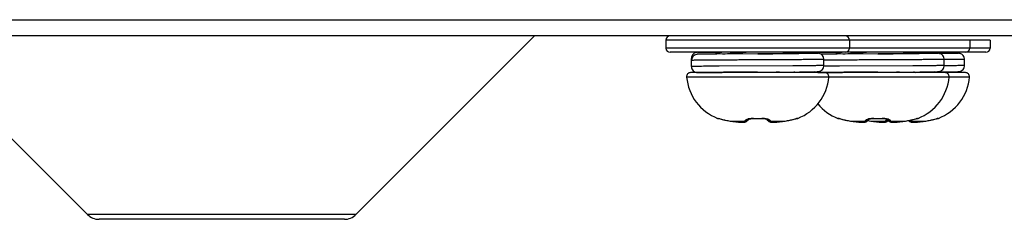
# Model space of a CAD drawing. Units: millimetres. Extents: x 842 to 4935, y 1138 to 2978.
# Drawn here: x 1572 to 1620, y 2676 to 2686 of the extents above; entities that cross this region are included whole.
import ezdxf

# ---------------------------------------------------------------- set-up
doc = ezdxf.new("R2010")
doc.units = ezdxf.units.MM
doc.header["$LTSCALE"] = 326.975
doc.layers.add('2K17VW55_RC_L_CON', color=7, linetype='CONTINUOUS')
doc.layers.add('SCREW-0P1G1740-8-47-CR3_CON', color=7, linetype='CONTINUOUS')

msp = doc.modelspace()

# ---------------------------------------------------------------- linework, layer by layer
at = {"layer": '2K17VW55_RC_L_CON', "color": 7}
for p, q in [((1445.0332, 2686.158), (1620.7332, 2686.158)), ((1620.7332, 2685.358), (1445.0332, 2685.358)), ((1588.2175, 2676.5923), (1596.9832, 2685.358)), ((1575.0488, 2676.5923), (1568.2082, 2683.433)), ((1588.2175, 2676.5923), (1575.0488, 2676.5923)), ((1587.6518, 2676.358), (1575.6145, 2676.358))]:
    msp.add_line(p, q, dxfattribs=at)
for centre, start, end in [((1575.6145, 2677.158), 225.00001, 270), ((1587.6518, 2677.158), 270, 314.99999)]:
    msp.add_arc(centre, 0.8, start, end, dxfattribs=at)
at = {"layer": 'SCREW-0P1G1740-8-47-CR3_CON', "color": 7}
for p, q in [((1603.4332, 2685.158), (1603.4332, 2684.758)), ((1612.4332, 2685.158), (1603.4332, 2685.158)), ((1612.4332, 2684.758), (1603.4332, 2684.758)), ((1612.4332, 2685.158), (1612.4332, 2684.758)), ((1618.3346, 2685.158), (1612.4332, 2685.158)), ((1618.3346, 2684.758), (1612.4332, 2684.758)), ((1618.3346, 2685.158), (1618.3346, 2684.758)), ((1619.3332, 2685.158), (1618.3346, 2685.158)), ((1619.3332, 2684.758), (1618.3346, 2684.758)), ((1619.3332, 2685.158), (1619.3332, 2684.758)), ((1612.2332, 2684.558), (1603.6332, 2684.558)), ((1604.6847, 2683.8589), (1604.6847, 2684.258)), ((1604.9848, 2684.5579), (1605.8856, 2684.5577)), ((1605.0443, 2684.4618), (1605.0141, 2684.4609)), ((1605.0833, 2684.4627), (1605.0443, 2684.4618)), ((1605.6047, 2684.469), (1605.2257, 2684.465)), ((1605.9332, 2684.4716), (1605.6047, 2684.469)), ((1605.8856, 2684.5577), (1605.8856, 2684.4712)), ((1605.9332, 2684.5023), (1605.9424, 2684.513)), ((1605.9332, 2684.5023), (1605.9332, 2684.4716)), ((1607.9379, 2684.4835), (1605.9332, 2684.4716)), ((1606.0198, 2684.558), (1605.9424, 2684.513)), ((1607.9332, 2684.4834), (1607.9379, 2684.4835)), ((1609.5216, 2684.5203), (1609.5865, 2684.558)), ((1609.5274, 2684.4976), (1609.5387, 2684.4978)), ((1610.5303, 2684.5163), (1609.5331, 2684.5243)), ((1609.5332, 2684.5269), (1609.5332, 2684.4978)), ((1609.5344, 2684.5243), (1609.5624, 2684.5241)), ((1609.9873, 2684.4957), (1609.5344, 2684.4926)), ((1609.5624, 2684.5241), (1609.9873, 2684.5212)), ((1610.7199, 2684.5138), (1610.5303, 2684.5163)), ((1610.7853, 2684.5126), (1610.7199, 2684.5138)), ((1610.8194, 2684.5119), (1610.7853, 2684.5126)), ((1610.8863, 2684.5579), (1611.787, 2684.5577)), ((1611.1271, 2684.465), (1611.0405, 2684.4637)), ((1611.5061, 2684.469), (1611.1271, 2684.465)), ((1611.8346, 2684.4716), (1611.5061, 2684.469)), ((1611.787, 2684.5577), (1611.787, 2684.4712)), ((1611.8346, 2684.5023), (1611.8438, 2684.513)), ((1611.8346, 2684.5023), (1611.8346, 2684.4716)), ((1613.8393, 2684.4835), (1611.8346, 2684.4716)), ((1611.9212, 2684.558), (1611.8438, 2684.513)), ((1618.1346, 2684.558), (1612.2332, 2684.558)), ((1613.8346, 2684.4834), (1613.8393, 2684.4835)), ((1615.4231, 2684.5203), (1615.4879, 2684.558)), ((1615.4288, 2684.4976), (1615.4402, 2684.4978)), ((1616.4318, 2684.5163), (1615.4345, 2684.5243)), ((1615.4346, 2684.5269), (1615.4346, 2684.4978)), ((1615.4358, 2684.5243), (1615.4639, 2684.5241)), ((1615.8888, 2684.4957), (1615.4358, 2684.4926)), ((1615.4639, 2684.5241), (1615.8887, 2684.5212)), ((1616.4216, 2684.5203), (1616.4865, 2684.558)), ((1616.6213, 2684.5138), (1616.4318, 2684.5163)), ((1617.4303, 2684.5163), (1616.4331, 2684.5243)), ((1616.4332, 2684.5269), (1616.4332, 2684.5163)), ((1616.4344, 2684.5243), (1616.4624, 2684.5241)), ((1616.4624, 2684.5241), (1616.8873, 2684.5212)), ((1616.6868, 2684.5126), (1616.6213, 2684.5138)), ((1616.7208, 2684.5119), (1616.6868, 2684.5126)), ((1616.8873, 2684.4957), (1616.8747, 2684.4956)), ((1617.6199, 2684.5138), (1617.4303, 2684.5163)), ((1617.6853, 2684.5126), (1617.6199, 2684.5138)), ((1617.7194, 2684.5119), (1617.6853, 2684.5126)), ((1619.1332, 2684.558), (1618.1346, 2684.558)), ((1609.6486, 2683.8923), (1606.0453, 2683.8736)), ((1611.1832, 2683.9085), (1611.1832, 2684.2084)), ((1615.55, 2683.8923), (1611.9468, 2683.8736)), ((1617.0846, 2683.9085), (1617.0846, 2684.2084)), ((1618.0832, 2683.9085), (1618.0832, 2684.2084)), ((1611.4233, 2683.3403), (1604.443, 2683.3403)), ((1611.2241, 2683.5584), (1604.6422, 2683.5584)), ((1604.9848, 2683.559), (1605.8856, 2683.5592)), ((1606.1781, 2683.5671), (1606.1929, 2683.5584)), ((1607.8975, 2683.5832), (1607.9244, 2683.5834)), ((1607.9244, 2683.5834), (1609.9832, 2683.5957)), ((1607.9244, 2683.5834), (1607.9332, 2683.5834)), ((1609.7595, 2683.5584), (1609.6989, 2683.5937)), ((1609.9832, 2683.5957), (1610.4865, 2683.6001)), ((1610.4865, 2683.6001), (1610.7019, 2683.6028)), ((1610.7019, 2683.6028), (1610.7664, 2683.6039)), ((1610.7664, 2683.6039), (1610.8164, 2683.605)), ((1610.8164, 2683.605), (1610.8428, 2683.6057)), ((1610.8428, 2683.6057), (1610.8644, 2683.6064)), ((1610.8863, 2683.559), (1611.1943, 2683.5591)), ((1611.1943, 2683.5591), (1611.2241, 2683.5591)), ((1611.2282, 2683.5662), (1611.2233, 2683.5662)), ((1611.2241, 2683.5591), (1611.787, 2683.5592)), ((1617.1255, 2683.5584), (1611.2241, 2683.5584)), ((1617.3247, 2683.3403), (1611.4233, 2683.3403)), ((1611.8848, 2683.559), (1612.0943, 2683.559)), ((1612.0882, 2683.5644), (1612.0792, 2683.5643)), ((1612.0795, 2683.5671), (1612.0943, 2683.5584)), ((1613.7989, 2683.5832), (1613.8258, 2683.5834)), ((1613.8258, 2683.5834), (1615.8847, 2683.5957)), ((1613.8258, 2683.5834), (1613.8346, 2683.5834)), ((1615.6609, 2683.5584), (1615.6003, 2683.5937)), ((1615.6106, 2683.5877), (1616.8832, 2683.5957)), ((1615.6636, 2683.5691), (1615.6482, 2683.5678)), ((1615.8847, 2683.5957), (1616.4595, 2683.6009)), ((1616.4595, 2683.6009), (1616.6265, 2683.6032)), ((1616.6595, 2683.5584), (1616.5989, 2683.5937)), ((1616.6265, 2683.6032), (1616.6678, 2683.6039)), ((1616.6678, 2683.6039), (1616.7179, 2683.605)), ((1616.7179, 2683.605), (1616.7442, 2683.6057)), ((1616.7442, 2683.6057), (1616.7658, 2683.6064)), ((1616.8832, 2683.5957), (1617.458, 2683.6009)), ((1618.1241, 2683.5584), (1617.1255, 2683.5584)), ((1618.3233, 2683.3403), (1617.3247, 2683.3403)), ((1617.458, 2683.6009), (1617.6251, 2683.6032)), ((1617.6251, 2683.6032), (1617.6664, 2683.6039)), ((1617.6664, 2683.6039), (1617.7164, 2683.605)), ((1617.7164, 2683.605), (1617.7428, 2683.6057)), ((1617.7428, 2683.6057), (1617.7644, 2683.6064)), ((1605.9681, 2681.3135), (1605.9704, 2681.3169)), ((1606.0239, 2681.3052), (1606.0411, 2681.3014)), ((1606.0248, 2681.305), (1606.0239, 2681.3052)), ((1606.0411, 2681.3015), (1606.0531, 2681.2986)), ((1606.0411, 2681.3014), (1606.322, 2681.2315)), ((1606.0955, 2681.2881), (1606.186, 2681.2649)), ((1606.2614, 2681.246), (1606.3028, 2681.236)), ((1606.3028, 2681.236), (1606.3434, 2681.2265)), ((1606.3434, 2681.2265), (1606.358, 2681.2231)), ((1606.356, 2681.2244), (1606.358, 2681.2231)), ((1606.356, 2681.2244), (1606.3581, 2681.2239)), ((1606.358, 2681.2231), (1606.4213, 2681.2095)), ((1606.4213, 2681.2095), (1606.5131, 2681.1925)), ((1606.5131, 2681.1925), (1606.5806, 2681.1819)), ((1606.5792, 2681.1826), (1606.5806, 2681.1819)), ((1606.5792, 2681.1826), (1607.312, 2681.1826)), ((1606.5806, 2681.1819), (1606.7094, 2681.1642)), ((1606.7094, 2681.1642), (1606.8645, 2681.1454)), ((1606.8645, 2681.1454), (1606.9939, 2681.1319)), ((1606.9924, 2681.1326), (1606.9939, 2681.1319)), ((1607.261, 2681.1229), (1607.2976, 2681.1275)), ((1607.3837, 2681.1584), (1607.4189, 2681.185)), ((1607.4187, 2681.1848), (1607.4383, 2681.2042)), ((1607.4383, 2681.2042), (1607.4627, 2681.2312)), ((1607.4627, 2681.2312), (1607.4837, 2681.2571)), ((1607.4824, 2681.2731), (1607.4831, 2681.2734)), ((1607.4831, 2681.2734), (1607.4871, 2681.2751)), ((1607.4838, 2681.2571), (1607.4945, 2681.2716)), ((1607.4871, 2681.2751), (1607.4952, 2681.2782)), ((1607.4945, 2681.2716), (1607.4998, 2681.2796)), ((1607.4952, 2681.2782), (1607.5074, 2681.2818)), ((1607.4998, 2681.2796), (1607.5224, 2681.286)), ((1607.5224, 2681.286), (1607.5642, 2681.2942)), ((1607.5642, 2681.2942), (1607.5919, 2681.2975)), ((1607.5919, 2681.2975), (1607.6191, 2681.3006)), ((1607.6191, 2681.3006), (1607.6842, 2681.3035)), ((1607.6842, 2681.3035), (1607.7267, 2681.3031)), ((1607.7252, 2681.3169), (1607.7264, 2681.3035)), ((1607.7267, 2681.3031), (1607.8556, 2681.3004)), ((1607.8556, 2681.3004), (1608.0107, 2681.3004)), ((1608.0107, 2681.3004), (1608.1396, 2681.3031)), ((1608.1396, 2681.3031), (1608.1821, 2681.3035)), ((1608.1396, 2681.3031), (1608.1821, 2681.3035)), ((1608.1411, 2681.317), (1608.1399, 2681.3035)), ((1608.1821, 2681.3035), (1608.2472, 2681.3006)), ((1608.2472, 2681.3006), (1608.3021, 2681.2942)), ((1608.3021, 2681.2942), (1608.3439, 2681.286)), ((1608.3439, 2681.286), (1608.3665, 2681.2796)), ((1608.3665, 2681.2796), (1608.3718, 2681.2716)), ((1608.3665, 2681.2796), (1608.3713, 2681.2782)), ((1608.3713, 2681.2782), (1608.378, 2681.2757)), ((1608.3718, 2681.2716), (1608.3825, 2681.2571)), ((1608.3826, 2681.2571), (1608.4036, 2681.2312)), ((1608.4036, 2681.2312), (1608.428, 2681.2042)), ((1608.428, 2681.2042), (1608.4476, 2681.1848)), ((1608.5543, 2681.1826), (1609.2871, 2681.1826)), ((1608.5653, 2681.1281), (1608.6024, 2681.1232)), ((1608.6914, 2681.1207), (1608.7522, 2681.1228)), ((1608.7495, 2681.1227), (1608.8178, 2681.1271)), ((1608.8165, 2681.1269), (1608.8724, 2681.1319)), ((1608.8724, 2681.1319), (1609.0018, 2681.1454)), ((1608.8739, 2681.1326), (1608.8724, 2681.1319)), ((1609.0018, 2681.1454), (1609.1569, 2681.1642)), ((1609.1569, 2681.1642), (1609.2857, 2681.1819)), ((1609.2857, 2681.1819), (1609.3532, 2681.1925)), ((1609.2871, 2681.1826), (1609.2857, 2681.1819)), ((1609.3532, 2681.1925), (1609.445, 2681.2095)), ((1609.445, 2681.2095), (1609.5083, 2681.2231)), ((1609.5082, 2681.2239), (1609.5103, 2681.2244)), ((1609.5083, 2681.2231), (1609.5217, 2681.2262)), ((1609.5103, 2681.2244), (1609.5083, 2681.2231)), ((1609.8252, 2681.3014), (1609.8423, 2681.3051)), ((1609.8959, 2681.3169), (1609.8982, 2681.3135)), ((1611.8696, 2681.3135), (1611.8718, 2681.3169)), ((1611.9254, 2681.3052), (1611.9425, 2681.3014)), ((1611.9262, 2681.305), (1611.9254, 2681.3052)), ((1611.9425, 2681.3015), (1611.9545, 2681.2986)), ((1611.9425, 2681.3014), (1612.2234, 2681.2315)), ((1611.9969, 2681.2881), (1612.0874, 2681.2649)), ((1612.1628, 2681.246), (1612.2042, 2681.236)), ((1612.2042, 2681.236), (1612.2448, 2681.2265)), ((1612.2448, 2681.2265), (1612.2594, 2681.2231)), ((1612.2575, 2681.2244), (1612.2594, 2681.2231)), ((1612.2575, 2681.2244), (1612.2596, 2681.2239)), ((1612.2594, 2681.2231), (1612.3227, 2681.2095)), ((1612.3227, 2681.2095), (1612.4145, 2681.1925)), ((1612.4145, 2681.1925), (1612.482, 2681.1819)), ((1612.4806, 2681.1826), (1612.482, 2681.1819)), ((1612.4806, 2681.1826), (1613.2135, 2681.1826)), ((1612.482, 2681.1819), (1612.6109, 2681.1642)), ((1612.6109, 2681.1642), (1612.7659, 2681.1454)), ((1612.7659, 2681.1454), (1612.8953, 2681.1319)), ((1612.8938, 2681.1326), (1612.8953, 2681.1319)), ((1613.1624, 2681.1229), (1613.1991, 2681.1275)), ((1613.2851, 2681.1584), (1613.3203, 2681.185)), ((1613.3201, 2681.1848), (1613.3397, 2681.2042)), ((1613.3397, 2681.2042), (1613.3641, 2681.2312)), ((1613.3412, 2681.2058), (1613.4131, 2681.1925)), ((1613.3641, 2681.2312), (1613.3852, 2681.2571)), ((1613.3838, 2681.2731), (1613.3845, 2681.2734)), ((1613.3845, 2681.2734), (1613.3885, 2681.2751)), ((1613.3852, 2681.2571), (1613.3959, 2681.2716)), ((1613.3885, 2681.2751), (1613.3967, 2681.2782)), ((1613.3959, 2681.2716), (1613.4012, 2681.2796)), ((1613.3967, 2681.2782), (1613.4089, 2681.2818)), ((1613.4012, 2681.2796), (1613.4238, 2681.286)), ((1613.4131, 2681.1925), (1613.4806, 2681.1819)), ((1613.4238, 2681.286), (1613.4657, 2681.2942)), ((1613.4657, 2681.2942), (1613.5205, 2681.3006)), ((1613.4792, 2681.1826), (1613.4806, 2681.1819)), ((1613.4792, 2681.1826), (1614.212, 2681.1826)), ((1613.4806, 2681.1819), (1613.6094, 2681.1642)), ((1613.5205, 2681.3006), (1613.5857, 2681.3035)), ((1613.5857, 2681.3035), (1613.6281, 2681.3031)), ((1613.6094, 2681.1642), (1613.7645, 2681.1454)), ((1613.6267, 2681.3169), (1613.6278, 2681.3035)), ((1613.6281, 2681.3031), (1613.757, 2681.3004)), ((1613.757, 2681.3004), (1613.9122, 2681.3004)), ((1613.7645, 2681.1454), (1613.8939, 2681.1319)), ((1613.8924, 2681.1326), (1613.8939, 2681.1319)), ((1613.9122, 2681.3004), (1614.041, 2681.3031)), ((1614.041, 2681.3031), (1614.0835, 2681.3035)), ((1614.041, 2681.3031), (1614.0835, 2681.3035)), ((1614.0425, 2681.317), (1614.0413, 2681.3035)), ((1614.0835, 2681.3035), (1614.1487, 2681.3006)), ((1614.1487, 2681.3006), (1614.2035, 2681.2942)), ((1614.161, 2681.1229), (1614.1976, 2681.1275)), ((1614.2035, 2681.2942), (1614.2453, 2681.286)), ((1614.2453, 2681.286), (1614.2679, 2681.2796)), ((1614.2679, 2681.2796), (1614.2732, 2681.2716)), ((1614.2679, 2681.2796), (1614.2727, 2681.2782)), ((1614.2727, 2681.2782), (1614.2794, 2681.2757)), ((1614.2732, 2681.2716), (1614.284, 2681.2571)), ((1614.2837, 2681.1584), (1614.3189, 2681.185)), ((1614.284, 2681.2571), (1614.3051, 2681.2312)), ((1614.3051, 2681.2312), (1614.3294, 2681.2042)), ((1614.3187, 2681.1848), (1614.3339, 2681.1999)), ((1614.3294, 2681.2042), (1614.3491, 2681.1848)), ((1614.4557, 2681.1826), (1615.1886, 2681.1826)), ((1614.4668, 2681.1281), (1614.5038, 2681.1232)), ((1614.5928, 2681.1207), (1614.6536, 2681.1228)), ((1614.6509, 2681.1227), (1614.7192, 2681.1271)), ((1614.7179, 2681.1269), (1614.7739, 2681.1319)), ((1614.7739, 2681.1319), (1614.9033, 2681.1454)), ((1614.7753, 2681.1326), (1614.7739, 2681.1319)), ((1614.9033, 2681.1454), (1615.0583, 2681.1642)), ((1615.0583, 2681.1642), (1615.1871, 2681.1819)), ((1615.1871, 2681.1819), (1615.2547, 2681.1925)), ((1615.1886, 2681.1826), (1615.1871, 2681.1819)), ((1615.2547, 2681.1925), (1615.3464, 2681.2095)), ((1615.3266, 2681.2058), (1615.328, 2681.2042)), ((1615.3266, 2681.2058), (1615.328, 2681.2042)), ((1615.328, 2681.2042), (1615.3476, 2681.1848)), ((1615.3464, 2681.2095), (1615.4098, 2681.2231)), ((1615.4096, 2681.2239), (1615.4117, 2681.2244)), ((1615.4098, 2681.2231), (1615.4232, 2681.2262)), ((1615.4117, 2681.2244), (1615.4098, 2681.2231)), ((1615.4543, 2681.1826), (1616.1871, 2681.1826)), ((1615.4653, 2681.1281), (1615.5024, 2681.1232)), ((1615.5914, 2681.1207), (1615.6522, 2681.1228)), ((1615.6495, 2681.1227), (1615.7178, 2681.1271)), ((1615.7165, 2681.1269), (1615.7724, 2681.1319)), ((1615.7266, 2681.3014), (1615.7437, 2681.3051)), ((1615.7724, 2681.1319), (1615.9018, 2681.1454)), ((1615.7739, 2681.1326), (1615.7724, 2681.1319)), ((1615.7973, 2681.3169), (1615.7996, 2681.3135)), ((1615.9018, 2681.1454), (1616.0569, 2681.1642)), ((1616.0569, 2681.1642), (1616.1857, 2681.1819)), ((1616.1857, 2681.1819), (1616.2532, 2681.1925)), ((1616.1871, 2681.1826), (1616.1857, 2681.1819)), ((1616.2532, 2681.1925), (1616.345, 2681.2095)), ((1616.345, 2681.2095), (1616.4083, 2681.2231)), ((1616.4082, 2681.2239), (1616.4103, 2681.2244)), ((1616.4083, 2681.2231), (1616.4217, 2681.2262)), ((1616.4103, 2681.2244), (1616.4083, 2681.2231)), ((1616.7252, 2681.3014), (1616.7423, 2681.3051)), ((1616.7959, 2681.3169), (1616.7982, 2681.3135))]:
    msp.add_line(p, q, dxfattribs=at)
for points in [[(1605.0141, 2684.4609), (1605.0017, 2684.4605), (1604.9907, 2684.46), (1604.9807, 2684.4595), (1604.9707, 2684.4589), (1604.9591, 2684.458), (1604.9432, 2684.4561), (1604.9372, 2684.4552)], [(1605.2257, 2684.465), (1605.1917, 2684.4645), (1605.0833, 2684.4627)], [(1611.1831, 2684.2084), (1611.1813, 2684.2418), (1611.1691, 2684.2991), (1611.1471, 2684.3511), (1611.1171, 2684.3963), (1611.0816, 2684.4335), (1611.0431, 2684.4623), (1611.0041, 2684.4831), (1610.9668, 2684.4967), (1610.9364, 2684.5039), (1610.9171, 2684.5069), (1610.9045, 2684.5082), (1610.8946, 2684.509), (1610.8859, 2684.5095), (1610.8773, 2684.51), (1610.8681, 2684.5104), (1610.8579, 2684.5107), (1610.8466, 2684.5111), (1610.8194, 2684.5119)], [(1617.0846, 2684.2084), (1617.0827, 2684.2418), (1617.0706, 2684.2991), (1617.0485, 2684.3511), (1617.0185, 2684.3963), (1616.983, 2684.4335), (1616.9446, 2684.4623), (1616.9055, 2684.4831), (1616.8682, 2684.4967), (1616.8378, 2684.5039), (1616.8186, 2684.5069), (1616.8059, 2684.5082), (1616.7961, 2684.509), (1616.7874, 2684.5095), (1616.7787, 2684.51), (1616.7695, 2684.5104), (1616.7594, 2684.5107), (1616.748, 2684.5111), (1616.7208, 2684.5119)], [(1618.0831, 2684.2084), (1618.0813, 2684.2418), (1618.0691, 2684.2991), (1618.0471, 2684.3511), (1618.0171, 2684.3963), (1617.9816, 2684.4335), (1617.9431, 2684.4623), (1617.9041, 2684.4831), (1617.8668, 2684.4967), (1617.8364, 2684.5039), (1617.8171, 2684.5069), (1617.8045, 2684.5082), (1617.7946, 2684.509), (1617.7859, 2684.5095), (1617.7773, 2684.51), (1617.7681, 2684.5104), (1617.7579, 2684.5107), (1617.7466, 2684.5111), (1617.7194, 2684.5119)], [(1610.8644, 2683.6064), (1610.8738, 2683.6068), (1610.8827, 2683.6072), (1610.8912, 2683.6077), (1610.9001, 2683.6083), (1610.9106, 2683.6093), (1610.9258, 2683.6112), (1610.9509, 2683.616), (1610.988, 2683.6273), (1611.0296, 2683.6465), (1611.0707, 2683.6743), (1611.1091, 2683.711), (1611.1419, 2683.7567), (1611.1666, 2683.8101), (1611.1806, 2683.8697), (1611.1831, 2683.9085)], [(1616.7658, 2683.6064), (1616.7753, 2683.6068), (1616.7841, 2683.6072), (1616.7926, 2683.6077), (1616.8015, 2683.6083), (1616.812, 2683.6093), (1616.8272, 2683.6112), (1616.8523, 2683.616), (1616.8895, 2683.6273), (1616.931, 2683.6465), (1616.9721, 2683.6743), (1617.0105, 2683.711), (1617.0434, 2683.7567), (1617.068, 2683.8101), (1617.0821, 2683.8697), (1617.0846, 2683.9085)], [(1617.7644, 2683.6064), (1617.7738, 2683.6068), (1617.7827, 2683.6072), (1617.7912, 2683.6077), (1617.8001, 2683.6083), (1617.8106, 2683.6093), (1617.8258, 2683.6112), (1617.8509, 2683.616), (1617.888, 2683.6273), (1617.9296, 2683.6465), (1617.9707, 2683.6743), (1618.0091, 2683.711), (1618.0419, 2683.7567), (1618.0666, 2683.8101), (1618.0806, 2683.8697), (1618.0831, 2683.9085)], [(1606.9939, 2681.1319), (1607.0476, 2681.1271), (1607.1141, 2681.1228), (1607.172, 2681.1208), (1607.2205, 2681.1208), (1607.261, 2681.1229)], [(1607.2976, 2681.1275), (1607.3372, 2681.1372), (1607.3837, 2681.1584)], [(1608.4476, 2681.1849), (1608.4826, 2681.1584), (1608.5291, 2681.1372), (1608.5687, 2681.1275), (1608.6053, 2681.1229), (1608.6458, 2681.1208)], [(1608.4798, 2681.1605), (1608.5247, 2681.1387), (1608.5653, 2681.1281)], [(1608.6024, 2681.1232), (1608.6429, 2681.1209), (1608.6943, 2681.1208)], [(1609.5217, 2681.2262), (1609.5668, 2681.2368), (1609.6095, 2681.2472), (1609.6498, 2681.2572), (1609.7784, 2681.29)], [(1609.7784, 2681.29), (1609.8011, 2681.2957), (1609.8196, 2681.3002), (1609.8252, 2681.3014)], [(1612.8953, 2681.1319), (1612.949, 2681.1271), (1613.0155, 2681.1228), (1613.0734, 2681.1208), (1613.1219, 2681.1208), (1613.1624, 2681.1229)], [(1613.1991, 2681.1275), (1613.2386, 2681.1372), (1613.2851, 2681.1584)], [(1613.8939, 2681.1319), (1613.9476, 2681.1271), (1614.0141, 2681.1228), (1614.072, 2681.1208), (1614.1205, 2681.1208), (1614.161, 2681.1229)], [(1614.1976, 2681.1275), (1614.2372, 2681.1372), (1614.2837, 2681.1584)], [(1614.349, 2681.1849), (1614.3841, 2681.1584), (1614.4305, 2681.1372), (1614.4701, 2681.1275), (1614.5068, 2681.1229), (1614.5473, 2681.1208)], [(1614.3813, 2681.1605), (1614.4261, 2681.1387), (1614.4668, 2681.1281)], [(1614.5038, 2681.1232), (1614.5443, 2681.1209), (1614.5958, 2681.1208)], [(1615.3476, 2681.1849), (1615.3826, 2681.1584), (1615.4291, 2681.1372), (1615.4687, 2681.1275), (1615.5053, 2681.1229), (1615.5458, 2681.1208)], [(1615.3798, 2681.1605), (1615.4247, 2681.1387), (1615.4653, 2681.1281)], [(1615.4232, 2681.2262), (1615.4682, 2681.2368), (1615.511, 2681.2472), (1615.5512, 2681.2572), (1615.6798, 2681.29)], [(1615.5024, 2681.1232), (1615.5429, 2681.1209), (1615.5943, 2681.1208)], [(1615.6798, 2681.29), (1615.7025, 2681.2957), (1615.721, 2681.3002), (1615.7266, 2681.3014)], [(1616.4217, 2681.2262), (1616.4668, 2681.2368), (1616.5095, 2681.2472), (1616.5498, 2681.2572), (1616.6784, 2681.29)], [(1616.6784, 2681.29), (1616.7011, 2681.2957), (1616.7196, 2681.3002), (1616.7252, 2681.3014)]]:
    msp.add_lwpolyline(points, dxfattribs=at)
for centre, radius, start, end in [((1603.6332, 2685.158), 0.2, 90, 180), ((1612.2332, 2685.158), 0.2, 0, 90), ((1603.6332, 2684.758), 0.2, 180, 270), ((1612.2332, 2684.758), 0.2, 270, 360), ((1618.1346, 2684.758), 0.2, 270, 360), ((1619.1332, 2684.758), 0.2, 270, 360), ((1604.9847, 2684.2579), 0.3, 89.97319, 179.98795), ((1604.9848, 2684.1589), 0.3001, 99.11787, 179.98749), ((1604.9847, 2683.859), 0.3, 180.01201, 270.02682), ((1614.0749, 2323.8139), 360.066, 90.338637, 90.460698), ((1614.6913, 2235.8817), 448.3003, 90.314417, 90.448799), ((1604.6422, 2683.3584), 0.2, 90, 185.19438), ((1606.8422, 2683.5584), 2.4091, 185.19438, 248.72515), ((1607.4625, 2595.4763), 88.1002, 90.510158, 90.836122), ((1611.6278, 2165.2106), 518.386, 90.412305, 90.54709), ((1607.7134, 2674.2912), 9.3246, 95.39738, 96.35904), ((1609.0241, 2683.5584), 2.4091, 291.27485, 354.80562), ((1611.2241, 2683.3584), 0.2, 354.80562, 90), ((1612.9897, 2518.9613), 164.6144, 90.419252, 90.613119), ((1611.8848, 2683.8594), 0.3004, 264.00602, 270.00253), ((1613.3639, 2595.4763), 88.1002, 90.510158, 90.836122), ((1617.5292, 2165.2106), 518.386, 90.412305, 90.54709), ((1613.6148, 2674.2912), 9.3246, 95.39738, 96.35904), ((1614.1256, 2702.6628), 19.1556, 274.60511, 275.30554), ((1614.9255, 2683.5584), 2.4091, 291.27485, 354.80562), ((1615.9241, 2683.5584), 2.4091, 291.27485, 354.80562), ((1617.1255, 2683.3584), 0.2, 354.80562, 90), ((1618.1241, 2683.3584), 0.2, 354.80562, 90), ((1612.7437, 2683.5584), 2.4091, 219.3958, 248.72515), ((1606.0407, 2681.4999), 0.2, 248.72515, 270.15014), ((1606.0438, 2681.5045), 0.2014, 248.63412, 264.55569), ((1605.6594, 2679.8002), 1.5509, 76.3942, 76.62434), ((1606.0434, 2681.5018), 0.1987, 264.57741, 266.45368), ((1606.9904, 2683.9942), 2.8415, 257.14353, 261.67864), ((1607.8645, 2690.0677), 8.9776, 261.76854, 264.42527), ((1607.6176, 2680.6703), 0.6421, 102.6091, 103.31474), ((1607.9332, 2687.6513), 6.3378, 268.11993, 271.88007), ((1608.5823, 2681.329), 0.1973, 226.95113, 239.70397), ((1608.5812, 2681.3273), 0.1953, 239.7279, 242.50973), ((1608.0018, 2690.0677), 8.9776, 275.57473, 278.23146), ((1608.8759, 2683.9941), 2.8415, 278.32135, 282.8565), ((1609.8256, 2681.4999), 0.2, 269.85855, 291.27485), ((1609.8229, 2681.5019), 0.1987, 273.54283, 275.63699), ((1609.8225, 2681.5045), 0.2014, 275.65611, 291.36257), ((1610.2049, 2679.8088), 1.5421, 103.38475, 103.58459), ((1611.9421, 2681.4999), 0.2, 248.72515, 270.15014), ((1611.9452, 2681.5045), 0.2014, 248.63412, 264.55569), ((1611.5608, 2679.8002), 1.5509, 76.3942, 76.62434), ((1611.9449, 2681.5018), 0.1987, 264.57741, 266.45368), ((1612.8918, 2683.9942), 2.8415, 257.14353, 261.67864), ((1613.7659, 2690.0677), 8.9776, 261.76854, 264.42527), ((1613.8955, 2684.025), 2.8727, 258.88513, 261.66615), ((1613.519, 2680.6703), 0.6421, 102.6091, 103.31474), ((1614.7645, 2690.0677), 8.9776, 261.76854, 264.42527), ((1613.8346, 2687.6513), 6.3378, 268.11993, 271.88007), ((1614.256, 2681.4258), 0.2027, 263.4621, 278.27694), ((1614.3812, 2681.0646), 0.2238, 117.43802, 117.71888), ((1614.2567, 2681.4206), 0.1975, 278.31495, 281.04655), ((1614.2568, 2681.4199), 0.1968, 281.04964, 284.42736), ((1614.4837, 2681.329), 0.1973, 226.95113, 239.70397), ((1614.4827, 2681.3273), 0.1953, 239.7279, 242.50973), ((1613.9032, 2690.0677), 8.9776, 275.57473, 278.23146), ((1614.7773, 2683.9941), 2.8415, 278.32135, 282.8565), ((1615.437, 2681.3788), 0.1969, 240.20384, 261.31831), ((1615.4823, 2681.329), 0.1973, 226.95113, 239.70397), ((1615.4812, 2681.3273), 0.1953, 239.7279, 242.50973), ((1615.4373, 2681.3822), 0.2003, 261.33212, 274.84315), ((1615.4103, 2681.426), 0.2029, 269.86154, 272.06863), ((1615.4103, 2681.425), 0.2019, 272.06562, 276.55246), ((1615.3977, 2681.2083), 0.0391, 24.2932, 29.83985), ((1615.727, 2681.4999), 0.2, 269.85855, 291.27485), ((1615.7243, 2681.5019), 0.1987, 273.54283, 275.63699), ((1615.724, 2681.5045), 0.2014, 275.65611, 291.36257), ((1616.1063, 2679.8088), 1.5421, 103.38475, 103.58459), ((1614.9018, 2690.0677), 8.9776, 275.57473, 278.23146), ((1615.7759, 2683.9941), 2.8415, 278.32135, 282.8565), ((1616.7256, 2681.4999), 0.2, 269.85855, 291.27485), ((1616.7229, 2681.5019), 0.1987, 273.54283, 275.63699), ((1616.7225, 2681.5045), 0.2014, 275.65611, 291.36257), ((1617.1049, 2679.8088), 1.5421, 103.38475, 103.58459)]:
    msp.add_arc(centre, radius, start, end, dxfattribs=at)
for points, knots in [([(1606.0067, 2684.5529), (1605.979, 2684.5535), (1605.9387, 2684.5553), (1605.8981, 2684.5557), (1605.8856, 2684.5577)], [0, 0, 0, 0, 0.6861797, 1, 1, 1, 1]), ([(1605.9424, 2684.513), (1605.9515, 2684.5183), (1605.9779, 2684.5266), (1606.0559, 2684.5434), (1606.125, 2684.5519), (1606.1773, 2684.5579)], [0, 0, 0, 0, 0.1313267, 0.3422256, 1, 1, 1, 1]), ([(1606.2069, 2684.4735), (1606.3718, 2684.4917), (1606.7607, 2684.5211), (1607.1497, 2684.545), (1607.3733, 2684.558)], [0, 0, 0, 0, 0.4255986, 1, 1, 1, 1]), ([(1607.9379, 2684.4835), (1608.0884, 2684.4847), (1608.6183, 2684.4888), (1609.1481, 2684.4929), (1609.5274, 2684.4976)], [0, 0, 0, 0, 0.284099, 1, 1, 1, 1]), ([(1609.5344, 2684.4926), (1609.4112, 2684.4918), (1608.879, 2684.4885), (1608.3469, 2684.4857), (1607.9379, 2684.4835)], [0, 0, 0, 0, 0.2314683, 1, 1, 1, 1]), ([(1609.4456, 2684.4966), (1609.4542, 2684.4984), (1609.4799, 2684.5045), (1609.5062, 2684.5113), (1609.5216, 2684.5203)], [0, 0, 0, 0, 0.3290041, 1, 1, 1, 1]), ([(1609.9831, 2684.5084), (1609.9831, 2684.5091), (1609.9795, 2684.5091), (1609.9752, 2684.5101), (1609.9655, 2684.5105), (1609.9468, 2684.5116), (1609.9138, 2684.5126), (1609.8643, 2684.514), (1609.801, 2684.5152), (1609.691, 2684.5171), (1609.602, 2684.5183), (1609.5386, 2684.5191)], [0, 0, 0, 0, 0.004318, 0.0165569, 0.036847, 0.065162, 0.1456637, 0.2575567, 0.4000252, 0.5721057, 1, 1, 1, 1]), ([(1609.5387, 2684.4978), (1609.6022, 2684.4986), (1609.6911, 2684.4998), (1609.8011, 2684.5017), (1609.8644, 2684.5029), (1609.9138, 2684.5043), (1609.9468, 2684.5053), (1609.9656, 2684.5064), (1609.9752, 2684.5068), (1609.9795, 2684.5078), (1609.9831, 2684.5078), (1609.9831, 2684.5084)], [0, 0, 0, 0, 0.4278982, 0.5999786, 0.7424463, 0.8543381, 0.9348388, 0.9631534, 0.9834433, 0.995682, 1, 1, 1, 1]), ([(1609.9873, 2684.5212), (1610.2859, 2684.5189), (1611.4803, 2684.5084), (1610.286, 2684.498), (1609.9873, 2684.4957)], [0, 0, 0, 0, 0.5000108, 1, 1, 1, 1]), ([(1611.9081, 2684.5529), (1611.8804, 2684.5535), (1611.8401, 2684.5553), (1611.7995, 2684.5557), (1611.787, 2684.5577)], [0, 0, 0, 0, 0.6861797, 1, 1, 1, 1]), ([(1611.8438, 2684.513), (1611.8529, 2684.5183), (1611.8794, 2684.5266), (1611.9573, 2684.5434), (1612.0265, 2684.5519), (1612.0787, 2684.5579)], [0, 0, 0, 0, 0.1313267, 0.3422256, 1, 1, 1, 1]), ([(1612.1083, 2684.4735), (1612.2732, 2684.4917), (1612.6621, 2684.5211), (1613.0512, 2684.545), (1613.2747, 2684.558)], [0, 0, 0, 0, 0.4255986, 1, 1, 1, 1]), ([(1613.8393, 2684.4835), (1613.9899, 2684.4847), (1614.5197, 2684.4888), (1615.0495, 2684.4929), (1615.4288, 2684.4976)], [0, 0, 0, 0, 0.284099, 1, 1, 1, 1]), ([(1615.4358, 2684.4926), (1615.3126, 2684.4918), (1614.7805, 2684.4885), (1614.2483, 2684.4857), (1613.8393, 2684.4835)], [0, 0, 0, 0, 0.2314683, 1, 1, 1, 1]), ([(1615.347, 2684.4966), (1615.3556, 2684.4984), (1615.3813, 2684.5045), (1615.4076, 2684.5113), (1615.4231, 2684.5203)], [0, 0, 0, 0, 0.3290041, 1, 1, 1, 1]), ([(1615.8846, 2684.5084), (1615.8846, 2684.5091), (1615.8809, 2684.5091), (1615.8766, 2684.5101), (1615.867, 2684.5105), (1615.8483, 2684.5116), (1615.8152, 2684.5126), (1615.7658, 2684.514), (1615.7025, 2684.5152), (1615.5924, 2684.5171), (1615.5034, 2684.5183), (1615.44, 2684.5191)], [0, 0, 0, 0, 0.004318, 0.0165569, 0.036847, 0.065162, 0.1456637, 0.2575567, 0.4000252, 0.5721057, 1, 1, 1, 1]), ([(1615.4402, 2684.4978), (1615.5036, 2684.4986), (1615.5925, 2684.4998), (1615.7025, 2684.5017), (1615.7658, 2684.5029), (1615.8153, 2684.5043), (1615.8483, 2684.5053), (1615.867, 2684.5064), (1615.8766, 2684.5068), (1615.8809, 2684.5078), (1615.8846, 2684.5078), (1615.8846, 2684.5084)], [0, 0, 0, 0, 0.4278982, 0.5999786, 0.7424463, 0.8543381, 0.9348388, 0.9631534, 0.9834433, 0.995682, 1, 1, 1, 1]), ([(1615.8887, 2684.5212), (1616.1874, 2684.5189), (1617.3818, 2684.5084), (1616.1874, 2684.498), (1615.8888, 2684.4957)], [0, 0, 0, 0, 0.5000108, 1, 1, 1, 1]), ([(1616.4143, 2684.5165), (1616.4156, 2684.5171), (1616.4181, 2684.5183), (1616.4205, 2684.5196), (1616.4216, 2684.5203)], [0, 0, 0, 0, 0.5240798, 1, 1, 1, 1]), ([(1616.8831, 2684.5084), (1616.8831, 2684.5091), (1616.8795, 2684.5091), (1616.8752, 2684.5101), (1616.8655, 2684.5105), (1616.8468, 2684.5116), (1616.8138, 2684.5126), (1616.7643, 2684.514), (1616.701, 2684.5152), (1616.591, 2684.5171), (1616.502, 2684.5183), (1616.4386, 2684.5191)], [0, 0, 0, 0, 0.004318, 0.0165569, 0.036847, 0.065162, 0.1456637, 0.2575567, 0.4000252, 0.5721057, 1, 1, 1, 1]), ([(1616.8353, 2684.505), (1616.8423, 2684.5053), (1616.8538, 2684.5059), (1616.87, 2684.5061), (1616.8769, 2684.5079), (1616.8831, 2684.5074), (1616.8831, 2684.5084)], [0, 0, 0, 0, 0.4350189, 0.7470093, 0.9350695, 1, 1, 1, 1]), ([(1616.8873, 2684.5212), (1617.1859, 2684.5189), (1618.3803, 2684.5084), (1617.186, 2684.498), (1616.8873, 2684.4957)], [0, 0, 0, 0, 0.5000108, 1, 1, 1, 1]), ([(1606.3298, 2684.1752), (1606.1086, 2684.174), (1605.7945, 2684.1721), (1605.4013, 2684.1693), (1605.1655, 2684.1674), (1604.975, 2684.1651), (1604.8328, 2684.164), (1604.7417, 2684.1607), (1604.6977, 2684.161), (1604.6847, 2684.1589)], [0, 0, 0, 0, 0.4033734, 0.5728063, 0.716918, 0.8333514, 0.9202025, 0.9760529, 1, 1, 1, 1]), ([(1606.0453, 2683.8736), (1605.8608, 2683.8725), (1605.5347, 2683.8703), (1605.1562, 2683.8675), (1604.9234, 2683.8645), (1604.8068, 2683.8634), (1604.7319, 2683.8606), (1604.6956, 2683.8607), (1604.6847, 2683.8589)], [0, 0, 0, 0, 0.4067802, 0.7190303, 0.8343408, 0.9202913, 0.9757515, 1, 1, 1, 1]), ([(1611.1831, 2684.2084), (1611.1831, 2684.2078), (1611.1796, 2684.2081), (1611.1756, 2684.2071), (1611.1663, 2684.2069), (1611.1483, 2684.206), (1611.1165, 2684.2052), (1611.0688, 2684.2041), (1611.0075, 2684.2032), (1610.9333, 2684.2021), (1610.8463, 2684.2011), (1610.7058, 2684.1997), (1610.5017, 2684.1979), (1610.2248, 2684.1959), (1609.909, 2684.1938), (1609.5597, 2684.1918), (1609.1827, 2684.1897), (1608.6437, 2684.1869), (1607.9515, 2684.1835), (1607.1316, 2684.1795), (1606.5909, 2684.1767), (1606.3298, 2684.1752)], [0, 0, 0, 0, 0.0003714, 0.0014436, 0.0032246, 0.0057135, 0.0128022, 0.0226826, 0.0353128, 0.0506381, 0.0685957, 0.0891067, 0.1374358, 0.194804, 0.2602372, 0.332624, 0.4107351, 0.4932439, 0.6657986, 0.8386141, 1, 1, 1, 1]), ([(1611.1831, 2683.9085), (1611.1831, 2683.9063), (1611.1749, 2683.9083), (1611.1679, 2683.9065), (1611.1495, 2683.9065), (1611.1205, 2683.9051), (1611.0748, 2683.9044), (1611.017, 2683.9033), (1610.9466, 2683.9023), (1610.8642, 2683.9013), (1610.731, 2683.8999), (1610.5371, 2683.8982), (1610.2739, 2683.8962), (1609.973, 2683.8942), (1609.7604, 2683.8929), (1609.6486, 2683.8923)], [0, 0, 0, 0, 0.0043053, 0.0096335, 0.01708, 0.0382914, 0.0678614, 0.1056749, 0.1515732, 0.2053817, 0.266875, 0.4119154, 0.5843625, 0.7814458, 1, 1, 1, 1]), ([(1617.0846, 2684.2084), (1617.0846, 2684.2078), (1617.081, 2684.2081), (1617.077, 2684.2071), (1617.0677, 2684.2069), (1617.0497, 2684.206), (1617.018, 2684.2052), (1616.9702, 2684.2041), (1616.909, 2684.2032), (1616.8347, 2684.2021), (1616.7477, 2684.2011), (1616.6073, 2684.1997), (1616.4031, 2684.1979), (1616.1262, 2684.1959), (1615.8105, 2684.1938), (1615.4611, 2684.1918), (1615.0841, 2684.1897), (1614.5451, 2684.1869), (1613.8529, 2684.1835), (1613.033, 2684.1795), (1612.4924, 2684.1767), (1612.2313, 2684.1752)], [0, 0, 0, 0, 0.0003714, 0.0014436, 0.0032246, 0.0057135, 0.0128022, 0.0226826, 0.0353128, 0.0506381, 0.0685957, 0.0891067, 0.1374358, 0.194804, 0.2602372, 0.332624, 0.4107351, 0.4932439, 0.6657986, 0.8386141, 1, 1, 1, 1]), ([(1617.0846, 2683.9085), (1617.0846, 2683.9063), (1617.0763, 2683.9083), (1617.0693, 2683.9065), (1617.051, 2683.9065), (1617.0219, 2683.9051), (1616.9762, 2683.9044), (1616.9184, 2683.9033), (1616.848, 2683.9023), (1616.7656, 2683.9013), (1616.6324, 2683.8999), (1616.4385, 2683.8982), (1616.1753, 2683.8962), (1615.8744, 2683.8942), (1615.6618, 2683.8929), (1615.55, 2683.8923)], [0, 0, 0, 0, 0.0043053, 0.0096335, 0.01708, 0.0382914, 0.0678614, 0.1056749, 0.1515732, 0.2053817, 0.266875, 0.4119154, 0.5843625, 0.7814458, 1, 1, 1, 1]), ([(1618.0831, 2683.9085), (1618.0831, 2683.9071), (1618.0745, 2683.9086), (1618.0652, 2683.9059), (1618.0431, 2683.9063), (1618.0153, 2683.905), (1617.9785, 2683.9044), (1617.9141, 2683.9032), (1617.8142, 2683.9019), (1617.6722, 2683.9003), (1617.5015, 2683.8987), (1617.3039, 2683.8972), (1617.1633, 2683.8962), (1617.0889, 2683.8957)], [0, 0, 0, 0, 0.0041964, 0.0165772, 0.0371532, 0.0658689, 0.1026628, 0.1474438, 0.2604762, 0.4038388, 0.5760856, 0.7754733, 1, 1, 1, 1]), ([(1618.0831, 2684.2084), (1618.0831, 2684.2071), (1618.0745, 2684.2086), (1618.0652, 2684.2059), (1618.0431, 2684.2063), (1618.0153, 2684.205), (1617.9785, 2684.2044), (1617.9141, 2684.2032), (1617.8142, 2684.2019), (1617.6722, 2684.2003), (1617.5015, 2684.1987), (1617.3039, 2684.1972), (1617.1634, 2684.1962), (1617.089, 2684.1957)], [0, 0, 0, 0, 0.0041972, 0.0165787, 0.0371552, 0.0658714, 0.1026656, 0.1474468, 0.2604793, 0.4038415, 0.5760877, 0.7754743, 1, 1, 1, 1]), ([(1605.8838, 2683.5712), (1605.7612, 2683.5703), (1605.5459, 2683.568), (1605.2705, 2683.567), (1605.0938, 2683.5607), (1605.009, 2683.5628), (1604.9848, 2683.559)], [0, 0, 0, 0, 0.4089196, 0.7188151, 0.9182816, 1, 1, 1, 1]), ([(1607.9244, 2683.5834), (1607.7375, 2683.5824), (1607.0573, 2683.5787), (1606.3771, 2683.5749), (1605.8838, 2683.5712)], [0, 0, 0, 0, 0.2747302, 1, 1, 1, 1]), ([(1605.8856, 2683.5592), (1605.8948, 2683.5607), (1605.9237, 2683.5614), (1606.0206, 2683.5652), (1606.1086, 2683.566), (1606.1769, 2683.5671)], [0, 0, 0, 0, 0.095758, 0.2966007, 1, 1, 1, 1]), ([(1608.9969, 2683.5893), (1608.9685, 2683.5866), (1608.8462, 2683.5756), (1608.7237, 2683.5657), (1608.6297, 2683.5584)], [0, 0, 0, 0, 0.2321756, 1, 1, 1, 1]), ([(1611.2233, 2683.5662), (1611.1774, 2683.5656), (1611.0973, 2683.5645), (1610.9949, 2683.5632), (1610.9285, 2683.5608), (1610.8961, 2683.5606), (1610.8863, 2683.559)], [0, 0, 0, 0, 0.4081077, 0.7131369, 0.9112492, 1, 1, 1, 1]), ([(1613.8258, 2683.5834), (1613.6389, 2683.5824), (1612.9587, 2683.5787), (1612.2785, 2683.5749), (1611.7852, 2683.5712)], [0, 0, 0, 0, 0.2747302, 1, 1, 1, 1]), ([(1611.787, 2683.5592), (1611.7962, 2683.5607), (1611.8251, 2683.5614), (1611.9221, 2683.5652), (1612.01, 2683.566), (1612.0783, 2683.5671)], [0, 0, 0, 0, 0.095758, 0.2966007, 1, 1, 1, 1]), ([(1612.0792, 2683.5643), (1612.0335, 2683.5636), (1611.9689, 2683.5608), (1611.9037, 2683.562), (1611.8848, 2683.559)], [0, 0, 0, 0, 0.7051891, 1, 1, 1, 1]), ([(1614.8983, 2683.5893), (1614.8699, 2683.5866), (1614.7476, 2683.5756), (1614.6252, 2683.5657), (1614.5311, 2683.5584)], [0, 0, 0, 0, 0.2321756, 1, 1, 1, 1]), ([(1605.9704, 2681.3169), (1605.9711, 2681.318), (1605.9767, 2681.3172), (1605.9913, 2681.3159), (1606.0067, 2681.3118), (1606.0182, 2681.3091)], [0, 0, 0, 0, 0.0798703, 0.2737659, 1, 1, 1, 1]), ([(1606.0242, 2681.3076), (1606.0451, 2681.3026), (1606.1555, 2681.274), (1606.2658, 2681.2451), (1606.356, 2681.2244)], [0, 0, 0, 0, 0.1883364, 1, 1, 1, 1]), ([(1606.9924, 2681.1326), (1607.0259, 2681.1293), (1607.0875, 2681.1246), (1607.1709, 2681.1205), (1607.227, 2681.1241), (1607.2601, 2681.1259), (1607.2672, 2681.1326)], [0, 0, 0, 0, 0.3651883, 0.674755, 0.893616, 1, 1, 1, 1]), ([(1607.2672, 2681.1326), (1607.271, 2681.136), (1607.2869, 2681.1518), (1607.3014, 2681.1689), (1607.312, 2681.1826)], [0, 0, 0, 0, 0.2275604, 1, 1, 1, 1]), ([(1607.312, 2681.1826), (1607.3442, 2681.1798), (1607.4108, 2681.1903), (1607.464, 2681.2317), (1607.4837, 2681.2571)], [0, 0, 0, 0, 0.5016883, 1, 1, 1, 1]), ([(1607.312, 2681.1826), (1607.3137, 2681.1855), (1607.3212, 2681.1991), (1607.3279, 2681.2132), (1607.333, 2681.2244)], [0, 0, 0, 0, 0.2148298, 1, 1, 1, 1]), ([(1607.333, 2681.2244), (1607.3407, 2681.2415), (1607.3885, 2681.2725), (1607.4372, 2681.2874), (1607.4697, 2681.2951)], [0, 0, 0, 0, 0.3603882, 1, 1, 1, 1]), ([(1607.333, 2681.2244), (1607.3471, 2681.2228), (1607.4029, 2681.222), (1607.4587, 2681.2465), (1607.4891, 2681.2747)], [0, 0, 0, 0, 0.2553619, 1, 1, 1, 1]), ([(1607.4774, 2681.2969), (1607.4954, 2681.3009), (1607.5771, 2681.3157), (1607.6607, 2681.3191), (1607.7252, 2681.3169)], [0, 0, 0, 0, 0.2217931, 1, 1, 1, 1]), ([(1608.1411, 2681.3169), (1608.163, 2681.3177), (1608.244, 2681.3181), (1608.3253, 2681.3106), (1608.3831, 2681.2982)], [0, 0, 0, 0, 0.2704376, 1, 1, 1, 1]), ([(1608.5333, 2681.2244), (1608.5192, 2681.2228), (1608.4632, 2681.222), (1608.4071, 2681.2467), (1608.3768, 2681.2751)], [0, 0, 0, 0, 0.2553936, 1, 1, 1, 1]), ([(1608.5543, 2681.1826), (1608.5221, 2681.1798), (1608.4555, 2681.1903), (1608.4023, 2681.2317), (1608.3826, 2681.2571)], [0, 0, 0, 0, 0.5016883, 1, 1, 1, 1]), ([(1608.3831, 2681.2982), (1608.4188, 2681.2905), (1608.4719, 2681.2753), (1608.525, 2681.2428), (1608.5333, 2681.2244)], [0, 0, 0, 0, 0.6434827, 1, 1, 1, 1]), ([(1608.5333, 2681.2244), (1608.5352, 2681.2203), (1608.5417, 2681.2062), (1608.5487, 2681.1922), (1608.5543, 2681.1826)], [0, 0, 0, 0, 0.2855461, 1, 1, 1, 1]), ([(1608.5543, 2681.1826), (1608.558, 2681.1778), (1608.572, 2681.1603), (1608.5872, 2681.1437), (1608.5991, 2681.1326)], [0, 0, 0, 0, 0.2729764, 1, 1, 1, 1]), ([(1608.5991, 2681.1326), (1608.6062, 2681.1259), (1608.6393, 2681.1241), (1608.6954, 2681.1205), (1608.7788, 2681.1246), (1608.8404, 2681.1293), (1608.8739, 2681.1326)], [0, 0, 0, 0, 0.1063839, 0.325244, 0.6348102, 1, 1, 1, 1]), ([(1609.5103, 2681.2244), (1609.5432, 2681.2319), (1609.6543, 2681.2584), (1609.7644, 2681.2889), (1609.8427, 2681.3078)], [0, 0, 0, 0, 0.2953323, 1, 1, 1, 1]), ([(1609.8479, 2681.309), (1609.8594, 2681.3118), (1609.8749, 2681.3159), (1609.8896, 2681.3172), (1609.8952, 2681.318), (1609.8959, 2681.3169)], [0, 0, 0, 0, 0.7262718, 0.9202874, 1, 1, 1, 1]), ([(1611.8718, 2681.3169), (1611.8726, 2681.318), (1611.8781, 2681.3172), (1611.8927, 2681.3159), (1611.9082, 2681.3118), (1611.9196, 2681.3091)], [0, 0, 0, 0, 0.0798703, 0.2737659, 1, 1, 1, 1]), ([(1611.9257, 2681.3076), (1611.9465, 2681.3026), (1612.0569, 2681.274), (1612.1673, 2681.2451), (1612.2575, 2681.2244)], [0, 0, 0, 0, 0.1883364, 1, 1, 1, 1]), ([(1612.8938, 2681.1326), (1612.9273, 2681.1293), (1612.9889, 2681.1246), (1613.0724, 2681.1205), (1613.1284, 2681.1241), (1613.1615, 2681.1259), (1613.1687, 2681.1326)], [0, 0, 0, 0, 0.3651883, 0.674755, 0.893616, 1, 1, 1, 1]), ([(1613.1687, 2681.1326), (1613.1724, 2681.136), (1613.1884, 2681.1518), (1613.2029, 2681.1689), (1613.2135, 2681.1826)], [0, 0, 0, 0, 0.2275604, 1, 1, 1, 1]), ([(1613.2135, 2681.1826), (1613.2456, 2681.1798), (1613.3122, 2681.1903), (1613.3655, 2681.2317), (1613.3852, 2681.2571)], [0, 0, 0, 0, 0.5016883, 1, 1, 1, 1]), ([(1613.2135, 2681.1826), (1613.2151, 2681.1855), (1613.2227, 2681.1991), (1613.2294, 2681.2132), (1613.2344, 2681.2244)], [0, 0, 0, 0, 0.2148298, 1, 1, 1, 1]), ([(1613.2344, 2681.2244), (1613.2421, 2681.2415), (1613.2899, 2681.2725), (1613.3387, 2681.2874), (1613.3712, 2681.2951)], [0, 0, 0, 0, 0.3603882, 1, 1, 1, 1]), ([(1613.2344, 2681.2244), (1613.2485, 2681.2228), (1613.3043, 2681.222), (1613.3602, 2681.2465), (1613.3905, 2681.2747)], [0, 0, 0, 0, 0.2553619, 1, 1, 1, 1]), ([(1613.3789, 2681.2969), (1613.3968, 2681.3009), (1613.4785, 2681.3157), (1613.5621, 2681.3191), (1613.6267, 2681.3169)], [0, 0, 0, 0, 0.2217931, 1, 1, 1, 1]), ([(1613.8924, 2681.1326), (1613.9259, 2681.1293), (1613.9875, 2681.1246), (1614.0709, 2681.1205), (1614.127, 2681.1241), (1614.1601, 2681.1259), (1614.1672, 2681.1326)], [0, 0, 0, 0, 0.3651883, 0.674755, 0.893616, 1, 1, 1, 1]), ([(1614.0425, 2681.3169), (1614.0644, 2681.3177), (1614.1454, 2681.3181), (1614.2268, 2681.3106), (1614.2846, 2681.2982)], [0, 0, 0, 0, 0.2704376, 1, 1, 1, 1]), ([(1614.1672, 2681.1326), (1614.171, 2681.136), (1614.1869, 2681.1518), (1614.2014, 2681.1689), (1614.212, 2681.1826)], [0, 0, 0, 0, 0.2275604, 1, 1, 1, 1]), ([(1614.212, 2681.1826), (1614.2137, 2681.1855), (1614.2212, 2681.1991), (1614.2279, 2681.2132), (1614.233, 2681.2244)], [0, 0, 0, 0, 0.2148298, 1, 1, 1, 1]), ([(1614.233, 2681.2244), (1614.234, 2681.2267), (1614.2402, 2681.2373), (1614.2499, 2681.2455), (1614.2579, 2681.2511)], [0, 0, 0, 0, 0.2058554, 1, 1, 1, 1]), ([(1614.4348, 2681.2244), (1614.4206, 2681.2228), (1614.3646, 2681.222), (1614.3086, 2681.2467), (1614.2782, 2681.2751)], [0, 0, 0, 0, 0.2553936, 1, 1, 1, 1]), ([(1614.4557, 2681.1826), (1614.4235, 2681.1798), (1614.3569, 2681.1903), (1614.3037, 2681.2317), (1614.284, 2681.2571)], [0, 0, 0, 0, 0.5016883, 1, 1, 1, 1]), ([(1614.2846, 2681.2982), (1614.3203, 2681.2905), (1614.3733, 2681.2753), (1614.4265, 2681.2428), (1614.4348, 2681.2244)], [0, 0, 0, 0, 0.6434827, 1, 1, 1, 1]), ([(1614.4348, 2681.2244), (1614.4366, 2681.2203), (1614.4431, 2681.2062), (1614.4501, 2681.1922), (1614.4557, 2681.1826)], [0, 0, 0, 0, 0.2855461, 1, 1, 1, 1]), ([(1614.4557, 2681.1826), (1614.4594, 2681.1778), (1614.4735, 2681.1603), (1614.4886, 2681.1437), (1614.5005, 2681.1326)], [0, 0, 0, 0, 0.2729764, 1, 1, 1, 1]), ([(1614.5005, 2681.1326), (1614.5076, 2681.1259), (1614.5407, 2681.1241), (1614.5968, 2681.1205), (1614.6802, 2681.1246), (1614.7419, 2681.1293), (1614.7753, 2681.1326)], [0, 0, 0, 0, 0.1063839, 0.325244, 0.6348102, 1, 1, 1, 1]), ([(1615.4117, 2681.2244), (1615.4446, 2681.2319), (1615.5557, 2681.2584), (1615.6658, 2681.2889), (1615.7441, 2681.3078)], [0, 0, 0, 0, 0.2953323, 1, 1, 1, 1]), ([(1615.4333, 2681.2244), (1615.4352, 2681.2203), (1615.4417, 2681.2062), (1615.4487, 2681.1922), (1615.4543, 2681.1826)], [0, 0, 0, 0, 0.2855461, 1, 1, 1, 1]), ([(1615.4543, 2681.1826), (1615.458, 2681.1778), (1615.472, 2681.1603), (1615.4872, 2681.1437), (1615.4991, 2681.1326)], [0, 0, 0, 0, 0.2729764, 1, 1, 1, 1]), ([(1615.4991, 2681.1326), (1615.5062, 2681.1259), (1615.5393, 2681.1241), (1615.5954, 2681.1205), (1615.6788, 2681.1246), (1615.7404, 2681.1293), (1615.7739, 2681.1326)], [0, 0, 0, 0, 0.1063839, 0.325244, 0.6348102, 1, 1, 1, 1]), ([(1615.7493, 2681.309), (1615.7608, 2681.3118), (1615.7763, 2681.3159), (1615.791, 2681.3172), (1615.7966, 2681.318), (1615.7973, 2681.3169)], [0, 0, 0, 0, 0.7262718, 0.9202874, 1, 1, 1, 1]), ([(1616.4103, 2681.2244), (1616.4432, 2681.2319), (1616.5543, 2681.2584), (1616.6644, 2681.2889), (1616.7427, 2681.3078)], [0, 0, 0, 0, 0.2953323, 1, 1, 1, 1]), ([(1616.7479, 2681.309), (1616.7594, 2681.3118), (1616.7749, 2681.3159), (1616.7896, 2681.3172), (1616.7952, 2681.318), (1616.7959, 2681.3169)], [0, 0, 0, 0, 0.7262718, 0.9202874, 1, 1, 1, 1])]:
    msp.add_open_spline(points, degree=3, knots=knots, dxfattribs=at)
for points in [[(1610.8863, 2684.5579), (1610.8329, 2684.5579), (1610.7776, 2684.5426), (1610.7318, 2684.5152)], [(1610.8863, 2683.559), (1610.8329, 2683.559), (1610.7776, 2683.5743), (1610.7318, 2683.6017)], [(1607.2672, 2681.1326), (1607.3204, 2681.1281), (1607.3796, 2681.1484), (1607.4187, 2681.1848)], [(1608.5991, 2681.1326), (1608.5625, 2681.1295), (1608.5236, 2681.1372), (1608.4911, 2681.1541)], [(1613.1687, 2681.1326), (1613.2219, 2681.1281), (1613.2811, 2681.1484), (1613.3201, 2681.1848)], [(1614.1672, 2681.1326), (1614.2204, 2681.1281), (1614.2796, 2681.1484), (1614.3187, 2681.1848)], [(1614.212, 2681.1826), (1614.2505, 2681.1793), (1614.2916, 2681.188), (1614.3253, 2681.2069)], [(1614.2579, 2681.2511), (1614.264, 2681.2554), (1614.2704, 2681.2592), (1614.2771, 2681.2627)], [(1614.5005, 2681.1326), (1614.4639, 2681.1295), (1614.4251, 2681.1372), (1614.3925, 2681.1541)], [(1615.4991, 2681.1326), (1615.4625, 2681.1295), (1615.4236, 2681.1372), (1615.3911, 2681.1541)]]:
    msp.add_open_spline(points, degree=3, dxfattribs=at)

doc.saveas('drawing.dxf')
